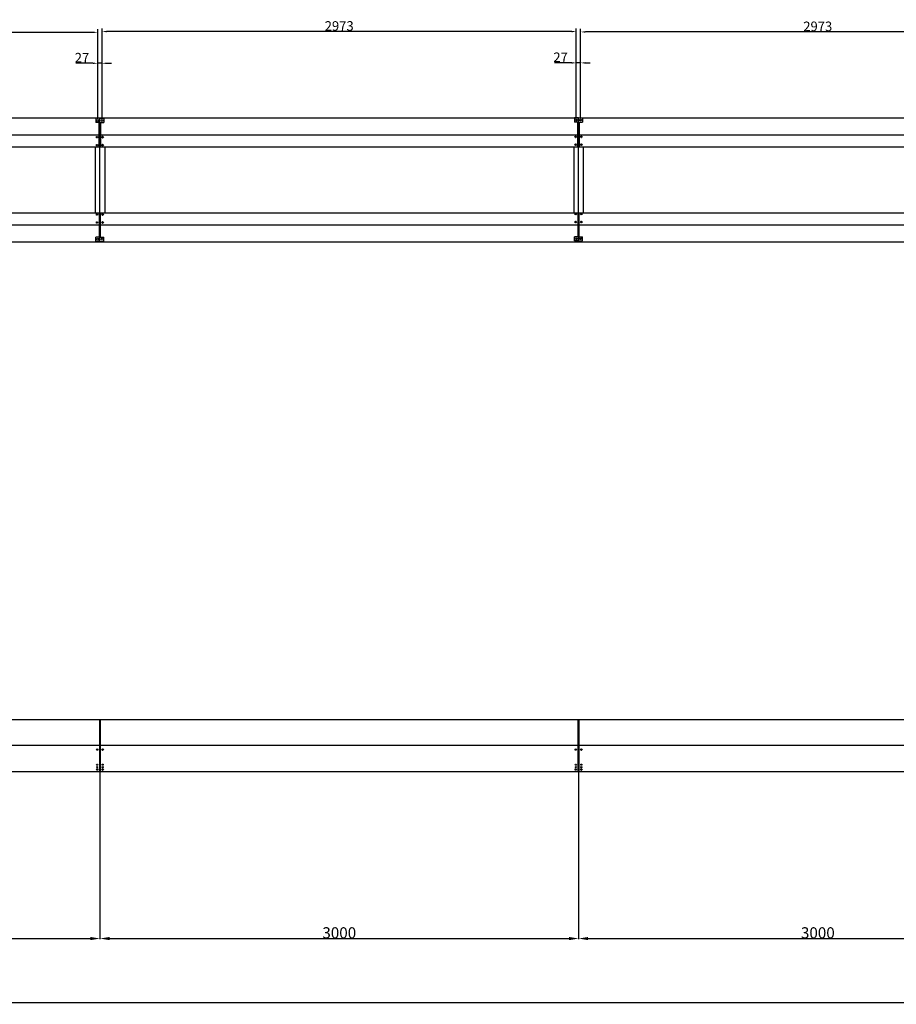
# Model space of a CAD drawing. Extents: x -1011 to 79133, y -18973 to 54593.
# Drawn here: x 62699 to 68194, y 2807 to 8982 of the extents above; entities that cross this region are included whole.
import ezdxf

# ---------------------------------------------------------------- set-up
doc = ezdxf.new("R2010")
doc.units = 0
doc.header["$LTSCALE"] = 2
doc.header["$PDMODE"] = 3
doc.header["$PDSIZE"] = 0.5
doc.layers.get('DEFPOINTS').update_dxf_attribs({"linetype": 'CONTINUOUS'})
doc.layers.add('MARK BV', color=7, linetype='CONTINUOUS')
doc.layers.add('MEASUREMENTS', color=5, linetype='CONTINUOUS')
doc.styles.get("Standard").update_dxf_attribs({"font": 'ISOCP'})
doc.dimstyles.get("Standard").update_dxf_attribs({"dimscale": 10, "dimtxt": 3.5, "dimasz": 3, "dimexe": 2, "dimexo": 1, "dimgap": 0.5, "dimtad": 1, "dimdec": 1, "dimdsep": 46, "dimtxsty": 'Standard', "dimcen": -5, "dimclrd": 256, "dimclre": 256, "dimclrt": 256, "dimadec": 0, "dimazin": 0, "dimtfac": 1, "dimtdec": 1, "dimtmove": 0, "dimatfit": 3, "dimfxl": 0, "dimtvp": 0.75, "dimtolj": 1, "dimtzin": 0, "dimarcsym": 0})

# ---------------------------------------------------------------- blocks, each defined once
blk = doc.blocks.new('*D264')
at = {"layer": 'DEFPOINTS', "color": 0}
for p in [(60202, 4266.6), (63202, 4266.6), (63202, 3219.2)]:
    blk.add_point(p, dxfattribs=at)
at = {"layer": 'MEASUREMENTS', "lineweight": -2}
for p, q in [((60202, 4264.6), (60202, 3215.2)), ((63202, 4264.6), (63202, 3215.2)), ((60262, 3219.2), (63142, 3219.2))]:
    blk.add_line(p, q, dxfattribs=at)
at = {"layer": 'MEASUREMENTS'}
for points in [[(60262, 3229.2), (60262, 3209.2), (60202, 3219.2)], [(63142, 3229.2), (63142, 3209.2), (63202, 3219.2)]]:
    blk.add_solid(points, dxfattribs=at)
at = {"layer": 'MEASUREMENTS', "insert": (61702, 3255.2), "char_height": 70, "attachment_point": 5}
blk.add_mtext('\\A1;3000', dxfattribs=at)
blk = doc.blocks.new('*D268')
at = {"layer": 'DEFPOINTS', "color": 0}
for p in [(60214.9, 8903), (60214.9, 8350.1), (63188, 8360.1)]:
    blk.add_point(p, dxfattribs=at)
at = {"layer": 'MEASUREMENTS', "lineweight": -2}
for p, q in [((60214.9, 8360.1), (60214.9, 8923)), ((63158, 8903), (60244.9, 8903)), ((63188, 8370.1), (63188, 8923))]:
    blk.add_line(p, q, dxfattribs=at)
at = {"layer": 'MEASUREMENTS'}
for points in [[(60244.9, 8908), (60244.9, 8898), (60214.9, 8903)], [(63158, 8908), (63158, 8898), (63188, 8903)]]:
    blk.add_solid(points, dxfattribs=at)
at = {"layer": 'MEASUREMENTS', "insert": (61701.5, 8938), "char_height": 60, "attachment_point": 5}
blk.add_mtext('\\A1;2973', dxfattribs=at)
blk = doc.blocks.new('*D261')
at = {"layer": 'DEFPOINTS', "color": 0}
for p in [(42202, 3219.2), (76202, 3215.2), (42202, 2816.8)]:
    blk.add_point(p, dxfattribs=at)
at = {"layer": 'MEASUREMENTS', "lineweight": -2}
for p, q in [((42202, 3217.2), (42202, 2812.8)), ((76202, 3213.2), (76202, 2812.8)), ((76142, 2816.8), (42262, 2816.8))]:
    blk.add_line(p, q, dxfattribs=at)
at = {"layer": 'MEASUREMENTS'}
for points in [[(42262, 2826.8), (42262, 2806.8), (42202, 2816.8)], [(76142, 2826.8), (76142, 2806.8), (76202, 2816.8)]]:
    blk.add_solid(points, dxfattribs=at)
at = {"layer": 'MEASUREMENTS', "insert": (59202, 2852.8), "char_height": 70, "attachment_point": 5}
blk.add_mtext('\\A1;34000', dxfattribs=at)
blk = doc.blocks.new('*D254')
at = {"layer": 'DEFPOINTS', "color": 0}
for p in [(63202, 4270.6), (66202, 4270.6), (66202, 3219.2)]:
    blk.add_point(p, dxfattribs=at)
at = {"layer": 'MEASUREMENTS', "lineweight": -2}
for p, q in [((63202, 4268.6), (63202, 3215.2)), ((66202, 4268.6), (66202, 3215.2)), ((63262, 3219.2), (66142, 3219.2))]:
    blk.add_line(p, q, dxfattribs=at)
at = {"layer": 'MEASUREMENTS'}
for points in [[(63262, 3229.2), (63262, 3209.2), (63202, 3219.2)], [(66142, 3229.2), (66142, 3209.2), (66202, 3219.2)]]:
    blk.add_solid(points, dxfattribs=at)
at = {"layer": 'MEASUREMENTS', "insert": (64702, 3255.2), "char_height": 70, "attachment_point": 5}
blk.add_mtext('\\A1;3000', dxfattribs=at)
blk = doc.blocks.new('*D255')
at = {"layer": 'DEFPOINTS', "color": 0}
for p in [(63188, 8709), (63188, 8350.1), (63214.9, 8350.1)]:
    blk.add_point(p, dxfattribs=at)
at = {"layer": 'MEASUREMENTS', "lineweight": -2}
for p, q in [((63158, 8709), (63050.5, 8709)), ((63188, 8360.1), (63188, 8729)), ((63214.9, 8709), (63188, 8709)), ((63214.9, 8360.1), (63214.9, 8729)), ((63244.9, 8709), (63274.9, 8709))]:
    blk.add_line(p, q, dxfattribs=at)
at = {"layer": 'MEASUREMENTS'}
for points in [[(63158, 8714), (63158, 8704), (63188, 8709)], [(63244.9, 8714), (63244.9, 8704), (63214.9, 8709)]]:
    blk.add_solid(points, dxfattribs=at)
at = {"layer": 'MEASUREMENTS', "insert": (63089.3, 8744.1), "char_height": 60, "attachment_point": 5}
blk.add_mtext('\\A1;{27}', dxfattribs=at)
blk = doc.blocks.new('*D273')
at = {"layer": 'DEFPOINTS', "color": 0}
for p in [(63214.9, 8908), (63214.9, 8360.1), (66188, 8355.1)]:
    blk.add_point(p, dxfattribs=at)
at = {"layer": 'MEASUREMENTS', "lineweight": -2}
for p, q in [((63214.9, 8370.1), (63214.9, 8928)), ((66158, 8908), (63244.9, 8908)), ((66188, 8365.1), (66188, 8928))]:
    blk.add_line(p, q, dxfattribs=at)
at = {"layer": 'MEASUREMENTS'}
for points in [[(63244.9, 8913), (63244.9, 8903), (63214.9, 8908)], [(66158, 8913), (66158, 8903), (66188, 8908)]]:
    blk.add_solid(points, dxfattribs=at)
at = {"layer": 'MEASUREMENTS', "insert": (64701.5, 8943), "char_height": 60, "attachment_point": 5}
blk.add_mtext('\\A1;2973', dxfattribs=at)
blk = doc.blocks.new('*D306')
at = {"layer": 'DEFPOINTS', "color": 0}
for p in [(66202, 4270.6), (69202, 4270.6), (69202, 3219.2)]:
    blk.add_point(p, dxfattribs=at)
at = {"layer": 'MEASUREMENTS', "lineweight": -2}
for p, q in [((66202, 4268.6), (66202, 3215.2)), ((69202, 4268.6), (69202, 3215.2)), ((66262, 3219.2), (69142, 3219.2))]:
    blk.add_line(p, q, dxfattribs=at)
at = {"layer": 'MEASUREMENTS'}
for points in [[(66262, 3229.2), (66262, 3209.2), (66202, 3219.2)], [(69142, 3229.2), (69142, 3209.2), (69202, 3219.2)]]:
    blk.add_solid(points, dxfattribs=at)
at = {"layer": 'MEASUREMENTS', "insert": (67702, 3255.2), "char_height": 70, "attachment_point": 5}
blk.add_mtext('\\A1;3000', dxfattribs=at)
blk = doc.blocks.new('*D307')
at = {"layer": 'DEFPOINTS', "color": 0}
for p in [(66214.9, 8905.5), (66214.9, 8352.6), (69188, 8352.6)]:
    blk.add_point(p, dxfattribs=at)
at = {"layer": 'MEASUREMENTS', "lineweight": -2}
for p, q in [((66214.9, 8362.6), (66214.9, 8925.5)), ((69158, 8905.5), (66244.9, 8905.5)), ((69188, 8362.6), (69188, 8925.5))]:
    blk.add_line(p, q, dxfattribs=at)
at = {"layer": 'MEASUREMENTS'}
for points in [[(66244.9, 8910.5), (66244.9, 8900.5), (66214.9, 8905.5)], [(69158, 8910.5), (69158, 8900.5), (69188, 8905.5)]]:
    blk.add_solid(points, dxfattribs=at)
at = {"layer": 'MEASUREMENTS', "insert": (67701.5, 8940.5), "char_height": 60, "attachment_point": 5}
blk.add_mtext('\\A1;2973', dxfattribs=at)
blk = doc.blocks.new('*D308')
at = {"layer": 'DEFPOINTS', "color": 0}
for p in [(66188, 8711.5), (66188, 8352.6), (66214.9, 8352.6)]:
    blk.add_point(p, dxfattribs=at)
at = {"layer": 'MEASUREMENTS', "lineweight": -2}
for p, q in [((66158, 8711.5), (66050.5, 8711.5)), ((66188, 8362.6), (66188, 8731.5)), ((66214.9, 8711.5), (66188, 8711.5)), ((66214.9, 8362.6), (66214.9, 8731.5)), ((66244.9, 8711.5), (66274.9, 8711.5))]:
    blk.add_line(p, q, dxfattribs=at)
at = {"layer": 'MEASUREMENTS'}
for points in [[(66158, 8716.5), (66158, 8706.5), (66188, 8711.5)], [(66244.9, 8716.5), (66244.9, 8706.5), (66214.9, 8711.5)]]:
    blk.add_solid(points, dxfattribs=at)
at = {"layer": 'MEASUREMENTS', "insert": (66089.3, 8746.6), "char_height": 60, "attachment_point": 5}
blk.add_mtext('\\A1;{27}', dxfattribs=at)

msp = doc.modelspace()

# ---------------------------------------------------------------- linework, layer by layer
at = {"layer": 'MARK BV'}
for p, q in [((60201.48, 8366.49), (71484.07, 8366.49)), ((63201.48, 8363.99), (63176.48, 8363.99)), ((63176.48, 8363.99), (63176.48, 8337.49)), ((63201.48, 8337.49), (63176.48, 8337.49)), ((63197.48, 8184.49), (63197.48, 8337.49)), ((63201.48, 8363.99), (63201.48, 8366.49)), ((63201.48, 8366.49), (63201.48, 8363.99)), ((63201.48, 7590.49), (63201.48, 8365.49)), ((63201.48, 7589.49), (63201.48, 8363.99)), ((63201.48, 8363.99), (63226.48, 8363.99)), ((63201.48, 8337.49), (63226.48, 8337.49)), ((63205.48, 8337.49), (63205.48, 8184.49)), ((63226.48, 8363.99), (63226.48, 8337.49)), ((66201.48, 8366.49), (66176.48, 8366.49)), ((66176.48, 8366.49), (66176.48, 8339.99)), ((66201.48, 8339.99), (66176.48, 8339.99)), ((66197.48, 8186.99), (66197.48, 8339.99)), ((66201.48, 8366.49), (66201.48, 8368.99)), ((66201.48, 8368.99), (66201.48, 8366.49)), ((66201.48, 7592.99), (66201.48, 8367.99)), ((66201.48, 7591.99), (66201.48, 8366.49)), ((66201.48, 8366.49), (66226.48, 8366.49)), ((66201.48, 8339.99), (66226.48, 8339.99)), ((66205.48, 8339.99), (66205.48, 8186.99)), ((66226.48, 8366.49), (66226.48, 8339.99)), ((60205.48, 8259.49), (70410.79, 8259.49)), ((63180.5, 8246.09), (63183.38, 8246.09)), ((63180.5, 8244.89), (63183.38, 8244.89)), ((63183.38, 8246.09), (63183.38, 8248.98)), ((63183.38, 8242.01), (63183.38, 8244.89)), ((63184.58, 8246.09), (63184.58, 8248.98)), ((63184.58, 8246.09), (63187.47, 8246.09)), ((63184.58, 8244.89), (63187.47, 8244.89)), ((63184.58, 8242.01), (63184.58, 8244.89)), ((63215.5, 8246.09), (63218.38, 8246.09)), ((63215.5, 8244.89), (63218.38, 8244.89)), ((63218.38, 8246.09), (63218.38, 8248.98)), ((63218.38, 8242.01), (63218.38, 8244.89)), ((63219.58, 8246.09), (63219.58, 8248.98)), ((63219.58, 8246.09), (63222.47, 8246.09)), ((63219.58, 8242.01), (63219.58, 8244.89)), ((63219.58, 8244.89), (63222.47, 8244.89)), ((66180.5, 8248.59), (66183.38, 8248.59)), ((66180.5, 8247.39), (66183.38, 8247.39)), ((66183.38, 8248.59), (66183.38, 8251.48)), ((66183.38, 8244.51), (66183.38, 8247.39)), ((66184.58, 8248.59), (66184.58, 8251.48)), ((66184.58, 8248.59), (66187.47, 8248.59)), ((66184.58, 8247.39), (66187.47, 8247.39)), ((66184.58, 8244.51), (66184.58, 8247.39)), ((66215.5, 8248.59), (66218.38, 8248.59)), ((66215.5, 8247.39), (66218.38, 8247.39)), ((66218.38, 8248.59), (66218.38, 8251.48)), ((66218.38, 8244.51), (66218.38, 8247.39)), ((66219.58, 8248.59), (66219.58, 8251.48)), ((66219.58, 8248.59), (66222.47, 8248.59)), ((66219.58, 8244.51), (66219.58, 8247.39)), ((66219.58, 8247.39), (66222.47, 8247.39)), ((60205.48, 8184.49), (70359.42, 8184.49)), ((63171.48, 8184.49), (63171.48, 7771.49)), ((63180.5, 8196.09), (63183.38, 8196.09)), ((63180.5, 8194.89), (63183.38, 8194.89)), ((63183.38, 8196.09), (63183.38, 8198.98)), ((63183.38, 8192.01), (63183.38, 8194.89)), ((63184.58, 8196.09), (63184.58, 8198.98)), ((63184.58, 8196.09), (63187.47, 8196.09)), ((63184.58, 8194.89), (63187.47, 8194.89)), ((63184.58, 8192.01), (63184.58, 8194.89)), ((63215.5, 8196.09), (63218.38, 8196.09)), ((63215.5, 8194.89), (63218.38, 8194.89)), ((63218.38, 8196.09), (63218.38, 8198.98)), ((63218.38, 8192.01), (63218.38, 8194.89)), ((63219.58, 8196.09), (63219.58, 8198.98)), ((63219.58, 8196.09), (63222.47, 8196.09)), ((63219.58, 8192.01), (63219.58, 8194.89)), ((63219.58, 8194.89), (63222.47, 8194.89)), ((63231.48, 8184.49), (63231.48, 7771.49)), ((66171.48, 8186.99), (66171.48, 7773.99)), ((66180.5, 8198.59), (66183.38, 8198.59)), ((66180.5, 8197.39), (66183.38, 8197.39)), ((66183.38, 8198.59), (66183.38, 8201.48)), ((66183.38, 8194.51), (66183.38, 8197.39)), ((66184.58, 8198.59), (66184.58, 8201.48)), ((66184.58, 8198.59), (66187.47, 8198.59)), ((66184.58, 8197.39), (66187.47, 8197.39)), ((66184.58, 8194.51), (66184.58, 8197.39)), ((66215.5, 8198.59), (66218.38, 8198.59)), ((66215.5, 8197.39), (66218.38, 8197.39)), ((66218.38, 8198.59), (66218.38, 8201.48)), ((66218.38, 8194.51), (66218.38, 8197.39)), ((66219.58, 8198.59), (66219.58, 8201.48)), ((66219.58, 8198.59), (66222.47, 8198.59)), ((66219.58, 8194.51), (66219.58, 8197.39)), ((66219.58, 8197.39), (66222.47, 8197.39)), ((66231.48, 8186.99), (66231.48, 7773.99)), ((60205.48, 7771.49), (64076.56, 7771.49)), ((63180.5, 7761.09), (63183.38, 7761.09)), ((63180.5, 7759.89), (63183.38, 7759.89)), ((63183.38, 7761.09), (63183.38, 7763.98)), ((63183.38, 7757.01), (63183.38, 7759.89)), ((63184.58, 7761.09), (63184.58, 7763.98)), ((63184.58, 7761.09), (63187.47, 7761.09)), ((63184.58, 7757.01), (63184.58, 7759.89)), ((63184.58, 7759.89), (63187.47, 7759.89)), ((63197.48, 7771.49), (63197.48, 7618.49)), ((63205.48, 7618.49), (63205.48, 7771.49)), ((63215.5, 7761.09), (63218.38, 7761.09)), ((63215.5, 7759.89), (63218.38, 7759.89)), ((63218.38, 7761.09), (63218.38, 7763.98)), ((63218.38, 7757.01), (63218.38, 7759.89)), ((63219.58, 7761.09), (63219.58, 7763.98)), ((63219.58, 7761.09), (63222.47, 7761.09)), ((63219.58, 7759.89), (63222.47, 7759.89)), ((63219.58, 7757.01), (63219.58, 7759.89)), ((64076.56, 7771.49), (72197.48, 7771.49)), ((66180.5, 7763.59), (66183.38, 7763.59)), ((66180.5, 7762.39), (66183.38, 7762.39)), ((66183.38, 7763.59), (66183.38, 7766.48)), ((66183.38, 7759.51), (66183.38, 7762.39)), ((66184.58, 7763.59), (66184.58, 7766.48)), ((66184.58, 7763.59), (66187.47, 7763.59)), ((66184.58, 7759.51), (66184.58, 7762.39)), ((66184.58, 7762.39), (66187.47, 7762.39)), ((66197.48, 7773.99), (66197.48, 7620.99)), ((66205.48, 7620.99), (66205.48, 7773.99)), ((66215.5, 7763.59), (66218.38, 7763.59)), ((66215.5, 7762.39), (66218.38, 7762.39)), ((66218.38, 7763.59), (66218.38, 7766.48)), ((66218.38, 7759.51), (66218.38, 7762.39)), ((66219.58, 7763.59), (66219.58, 7766.48)), ((66219.58, 7763.59), (66222.47, 7763.59)), ((66219.58, 7762.39), (66222.47, 7762.39)), ((66219.58, 7759.51), (66219.58, 7762.39)), ((60205.48, 7696.49), (64025.2, 7696.49)), ((63180.5, 7711.09), (63183.38, 7711.09)), ((63180.5, 7709.89), (63183.38, 7709.89)), ((63183.38, 7711.09), (63183.38, 7713.98)), ((63183.38, 7707.01), (63183.38, 7709.89)), ((63184.58, 7711.09), (63184.58, 7713.98)), ((63184.58, 7711.09), (63187.47, 7711.09)), ((63184.58, 7707.01), (63184.58, 7709.89)), ((63184.58, 7709.89), (63187.47, 7709.89)), ((63215.5, 7711.09), (63218.38, 7711.09)), ((63215.5, 7709.89), (63218.38, 7709.89)), ((63218.38, 7711.09), (63218.38, 7713.98)), ((63218.38, 7707.01), (63218.38, 7709.89)), ((63219.58, 7711.09), (63219.58, 7713.98)), ((63219.58, 7711.09), (63222.47, 7711.09)), ((63219.58, 7709.89), (63222.47, 7709.89)), ((63219.58, 7707.01), (63219.58, 7709.89)), ((64025.2, 7696.49), (72197.48, 7696.49)), ((66180.5, 7713.59), (66183.38, 7713.59)), ((66180.5, 7712.39), (66183.38, 7712.39)), ((66183.38, 7713.59), (66183.38, 7716.48)), ((66183.38, 7709.51), (66183.38, 7712.39)), ((66184.58, 7713.59), (66184.58, 7716.48)), ((66184.58, 7713.59), (66187.47, 7713.59)), ((66184.58, 7709.51), (66184.58, 7712.39)), ((66184.58, 7712.39), (66187.47, 7712.39)), ((66215.5, 7713.59), (66218.38, 7713.59)), ((66215.5, 7712.39), (66218.38, 7712.39)), ((66218.38, 7713.59), (66218.38, 7716.48)), ((66218.38, 7709.51), (66218.38, 7712.39)), ((66219.58, 7713.59), (66219.58, 7716.48)), ((66219.58, 7713.59), (66222.47, 7713.59)), ((66219.58, 7712.39), (66222.47, 7712.39)), ((66219.58, 7709.51), (66219.58, 7712.39)), ((63176.48, 7591.99), (63176.48, 7618.49)), ((63201.48, 7618.49), (63176.48, 7618.49)), ((63201.48, 7618.49), (63226.48, 7618.49)), ((63226.48, 7591.99), (63226.48, 7618.49)), ((66176.48, 7594.49), (66176.48, 7620.99)), ((66201.48, 7620.99), (66176.48, 7620.99)), ((66201.48, 7620.99), (66226.48, 7620.99)), ((66226.48, 7594.49), (66226.48, 7620.99)), ((60201.48, 7589.49), (63951.91, 7589.49)), ((63201.48, 7591.99), (63176.48, 7591.99)), ((63201.48, 7591.99), (63226.48, 7591.99)), ((63951.91, 7589.49), (72201.48, 7589.49)), ((66201.48, 7594.49), (66176.48, 7594.49)), ((66201.48, 7594.49), (66226.48, 7594.49)), ((59958.48, 4594.08), (71972.39, 4594.08)), ((63198.23, 4594.08), (63198.23, 4265.08)), ((63198.23, 4594.08), (63198.23, 4265.08)), ((63201.98, 4427.82), (63201.98, 4594.08)), ((63201.98, 4427.82), (63201.98, 4594.08)), ((63205.73, 4265.08), (63205.73, 4594.08)), ((63205.73, 4265.08), (63205.73, 4594.08)), ((66198.23, 4594.08), (66198.23, 4265.08)), ((66198.23, 4594.08), (66198.23, 4265.08)), ((66201.98, 4427.82), (66201.98, 4594.08)), ((66201.98, 4427.82), (66201.98, 4594.08)), ((66205.73, 4265.08), (66205.73, 4594.08)), ((66205.73, 4265.08), (66205.73, 4594.08)), ((63201.98, 4427.82), (63201.98, 4569.82)), ((63201.98, 4427.82), (63201.98, 4569.82)), ((66201.98, 4427.82), (66201.98, 4569.82)), ((66201.98, 4427.82), (66201.98, 4569.82)), ((71859.38, 4429.08), (59958.48, 4429.08)), ((63181.25, 4405.18), (63184.13, 4405.18)), ((63181.25, 4405.18), (63184.13, 4405.18)), ((63181.25, 4403.98), (63184.13, 4403.98)), ((63181.25, 4403.98), (63184.13, 4403.98)), ((63184.13, 4405.18), (63184.13, 4408.06)), ((63184.13, 4405.18), (63184.13, 4408.06)), ((63184.13, 4401.09), (63184.13, 4403.98)), ((63184.13, 4401.09), (63184.13, 4403.98)), ((63185.33, 4405.18), (63185.33, 4408.06)), ((63185.33, 4405.18), (63185.33, 4408.06)), ((63185.33, 4405.18), (63188.22, 4405.18)), ((63185.33, 4405.18), (63188.22, 4405.18)), ((63185.33, 4401.09), (63185.33, 4403.98)), ((63185.33, 4403.98), (63188.22, 4403.98)), ((63185.33, 4401.09), (63185.33, 4403.98)), ((63185.33, 4403.98), (63188.22, 4403.98)), ((63201.98, 4266.62), (63201.98, 4427.82)), ((63201.98, 4266.62), (63201.98, 4427.82)), ((63215.75, 4405.18), (63218.63, 4405.18)), ((63215.75, 4405.18), (63218.63, 4405.18)), ((63215.75, 4403.98), (63218.63, 4403.98)), ((63215.75, 4403.98), (63218.63, 4403.98)), ((63218.63, 4405.18), (63218.63, 4408.06)), ((63218.63, 4405.18), (63218.63, 4408.06)), ((63218.63, 4401.09), (63218.63, 4403.98)), ((63218.63, 4401.09), (63218.63, 4403.98)), ((63219.83, 4405.18), (63219.83, 4408.06)), ((63219.83, 4405.18), (63219.83, 4408.06)), ((63219.83, 4405.18), (63222.72, 4405.18)), ((63219.83, 4405.18), (63222.72, 4405.18)), ((63219.83, 4401.09), (63219.83, 4403.98)), ((63219.83, 4403.98), (63222.72, 4403.98)), ((63219.83, 4401.09), (63219.83, 4403.98)), ((63219.83, 4403.98), (63222.72, 4403.98)), ((66181.25, 4405.18), (66184.13, 4405.18)), ((66181.25, 4405.18), (66184.13, 4405.18)), ((66181.25, 4403.98), (66184.13, 4403.98)), ((66181.25, 4403.98), (66184.13, 4403.98)), ((66184.13, 4405.18), (66184.13, 4408.06)), ((66184.13, 4405.18), (66184.13, 4408.06)), ((66184.13, 4401.09), (66184.13, 4403.98)), ((66184.13, 4401.09), (66184.13, 4403.98)), ((66185.33, 4405.18), (66185.33, 4408.06)), ((66185.33, 4405.18), (66185.33, 4408.06)), ((66185.33, 4405.18), (66188.22, 4405.18)), ((66185.33, 4405.18), (66188.22, 4405.18)), ((66185.33, 4401.09), (66185.33, 4403.98)), ((66185.33, 4403.98), (66188.22, 4403.98)), ((66185.33, 4401.09), (66185.33, 4403.98)), ((66185.33, 4403.98), (66188.22, 4403.98)), ((66201.98, 4266.62), (66201.98, 4427.82)), ((66201.98, 4266.62), (66201.98, 4427.82)), ((66215.75, 4405.18), (66218.63, 4405.18)), ((66215.75, 4405.18), (66218.63, 4405.18)), ((66215.75, 4403.98), (66218.63, 4403.98)), ((66215.75, 4403.98), (66218.63, 4403.98)), ((66218.63, 4405.18), (66218.63, 4408.06)), ((66218.63, 4405.18), (66218.63, 4408.06)), ((66218.63, 4401.09), (66218.63, 4403.98)), ((66218.63, 4401.09), (66218.63, 4403.98)), ((66219.83, 4405.18), (66219.83, 4408.06)), ((66219.83, 4405.18), (66219.83, 4408.06)), ((66219.83, 4405.18), (66222.72, 4405.18)), ((66219.83, 4405.18), (66222.72, 4405.18)), ((66219.83, 4401.09), (66219.83, 4403.98)), ((66219.83, 4403.98), (66222.72, 4403.98)), ((66219.83, 4401.09), (66219.83, 4403.98)), ((66219.83, 4403.98), (66222.72, 4403.98)), ((71747.06, 4265.08), (59958.48, 4265.08)), ((63181.25, 4280.18), (63184.13, 4280.18)), ((63181.25, 4280.18), (63184.13, 4280.18)), ((63181.25, 4278.98), (63184.13, 4278.98)), ((63181.25, 4278.98), (63184.13, 4278.98)), ((63184.13, 4280.18), (63184.13, 4283.06)), ((63184.13, 4280.18), (63184.13, 4283.06)), ((63184.13, 4276.09), (63184.13, 4278.98)), ((63184.13, 4276.09), (63184.13, 4278.98)), ((63185.33, 4280.18), (63185.33, 4283.06)), ((63185.33, 4280.18), (63185.33, 4283.06)), ((63185.33, 4280.18), (63188.22, 4280.18)), ((63185.33, 4280.18), (63188.22, 4280.18)), ((63185.33, 4276.09), (63185.33, 4278.98)), ((63185.33, 4278.98), (63188.22, 4278.98)), ((63185.33, 4276.09), (63185.33, 4278.98)), ((63185.33, 4278.98), (63188.22, 4278.98)), ((63198.23, 4266.62), (63201.98, 4266.62)), ((63198.23, 4266.62), (63201.98, 4266.62)), ((63205.73, 4266.62), (63201.98, 4266.62)), ((63205.73, 4266.62), (63201.98, 4266.62)), ((63235.73, 4265.08), (63205.73, 4265.08)), ((63235.73, 4265.08), (63205.73, 4265.08)), ((63215.75, 4280.18), (63218.63, 4280.18)), ((63215.75, 4280.18), (63218.63, 4280.18)), ((63215.75, 4278.98), (63218.63, 4278.98)), ((63215.75, 4278.98), (63218.63, 4278.98)), ((63218.63, 4280.18), (63218.63, 4283.06)), ((63218.63, 4280.18), (63218.63, 4283.06)), ((63218.63, 4276.09), (63218.63, 4278.98)), ((63218.63, 4276.09), (63218.63, 4278.98)), ((63219.83, 4280.18), (63219.83, 4283.06)), ((63219.83, 4280.18), (63219.83, 4283.06)), ((63219.83, 4280.18), (63222.72, 4280.18)), ((63219.83, 4280.18), (63222.72, 4280.18)), ((63219.83, 4276.09), (63219.83, 4278.98)), ((63219.83, 4278.98), (63222.72, 4278.98)), ((63219.83, 4276.09), (63219.83, 4278.98)), ((63219.83, 4278.98), (63222.72, 4278.98)), ((66181.25, 4280.18), (66184.13, 4280.18)), ((66181.25, 4280.18), (66184.13, 4280.18)), ((66181.25, 4278.98), (66184.13, 4278.98)), ((66181.25, 4278.98), (66184.13, 4278.98)), ((66184.13, 4280.18), (66184.13, 4283.06)), ((66184.13, 4280.18), (66184.13, 4283.06)), ((66184.13, 4276.09), (66184.13, 4278.98)), ((66184.13, 4276.09), (66184.13, 4278.98)), ((66185.33, 4280.18), (66185.33, 4283.06)), ((66185.33, 4280.18), (66185.33, 4283.06)), ((66185.33, 4280.18), (66188.22, 4280.18)), ((66185.33, 4280.18), (66188.22, 4280.18)), ((66185.33, 4276.09), (66185.33, 4278.98)), ((66185.33, 4278.98), (66188.22, 4278.98)), ((66185.33, 4276.09), (66185.33, 4278.98)), ((66185.33, 4278.98), (66188.22, 4278.98)), ((66198.23, 4266.62), (66201.98, 4266.62)), ((66198.23, 4266.62), (66201.98, 4266.62)), ((66205.73, 4266.62), (66201.98, 4266.62)), ((66205.73, 4266.62), (66201.98, 4266.62)), ((66235.73, 4265.08), (66205.73, 4265.08)), ((66235.73, 4265.08), (66205.73, 4265.08)), ((66215.75, 4280.18), (66218.63, 4280.18)), ((66215.75, 4280.18), (66218.63, 4280.18)), ((66215.75, 4278.98), (66218.63, 4278.98)), ((66215.75, 4278.98), (66218.63, 4278.98)), ((66218.63, 4280.18), (66218.63, 4283.06)), ((66218.63, 4280.18), (66218.63, 4283.06)), ((66218.63, 4276.09), (66218.63, 4278.98)), ((66218.63, 4276.09), (66218.63, 4278.98)), ((66219.83, 4280.18), (66219.83, 4283.06)), ((66219.83, 4280.18), (66219.83, 4283.06)), ((66219.83, 4280.18), (66222.72, 4280.18)), ((66219.83, 4280.18), (66222.72, 4280.18)), ((66219.83, 4276.09), (66219.83, 4278.98)), ((66219.83, 4278.98), (66222.72, 4278.98)), ((66219.83, 4276.09), (66219.83, 4278.98)), ((66219.83, 4278.98), (66222.72, 4278.98))]:
    msp.add_line(p, q, dxfattribs=at)
for centre, radius in [((63188.03, 8350.1), 5.5), ((63214.94, 8350.1), 5.5), ((66188.03, 8352.6), 5.5), ((66214.94, 8352.6), 5.5), ((63183.98, 8245.49), 4.73), ((63218.98, 8245.49), 4.73), ((66183.98, 8247.99), 4.73), ((66218.98, 8247.99), 4.73), ((63183.98, 8195.49), 4.73), ((63218.98, 8195.49), 4.73), ((66183.98, 8197.99), 4.73), ((66218.98, 8197.99), 4.73), ((63183.98, 7760.49), 4.73), ((63218.98, 7760.49), 4.73), ((66183.98, 7762.99), 4.73), ((66218.98, 7762.99), 4.73), ((63183.98, 7710.49), 4.73), ((63218.98, 7710.49), 4.73), ((66183.98, 7712.99), 4.73), ((66218.98, 7712.99), 4.73), ((63188.03, 7605.89), 5.5), ((63214.94, 7605.89), 5.5), ((66188.03, 7608.39), 5.5), ((66214.94, 7608.39), 5.5), ((63184.73, 4404.58), 4.73), ((63184.73, 4404.58), 4.73), ((63219.23, 4404.58), 4.73), ((63219.23, 4404.58), 4.73), ((66184.73, 4404.58), 4.73), ((66184.73, 4404.58), 4.73), ((66219.23, 4404.58), 4.73), ((66219.23, 4404.58), 4.73), ((63184.73, 4279.58), 4.73), ((63184.73, 4279.58), 4.73), ((63184.73, 4309.58), 3.55), ((63184.73, 4309.58), 3.55), ((63184.73, 4294.58), 3.55), ((63184.73, 4294.58), 3.55), ((63184.73, 4309.58), 1.75), ((63184.73, 4309.58), 1.75), ((63184.73, 4294.58), 1.75), ((63184.73, 4294.58), 1.75), ((63219.23, 4279.58), 4.73), ((63219.23, 4279.58), 4.73), ((63219.23, 4309.58), 3.55), ((63219.23, 4309.58), 3.55), ((63219.23, 4294.58), 3.55), ((63219.23, 4294.58), 3.55), ((63219.23, 4309.58), 1.75), ((63219.23, 4309.58), 1.75), ((63219.23, 4294.58), 1.75), ((63219.23, 4294.58), 1.75), ((66184.73, 4279.58), 4.73), ((66184.73, 4279.58), 4.73), ((66184.73, 4309.58), 3.55), ((66184.73, 4309.58), 3.55), ((66184.73, 4294.58), 3.55), ((66184.73, 4294.58), 3.55), ((66184.73, 4309.58), 1.75), ((66184.73, 4309.58), 1.75), ((66184.73, 4294.58), 1.75), ((66184.73, 4294.58), 1.75), ((66219.23, 4279.58), 4.73), ((66219.23, 4279.58), 4.73), ((66219.23, 4309.58), 3.55), ((66219.23, 4309.58), 3.55), ((66219.23, 4294.58), 3.55), ((66219.23, 4294.58), 3.55), ((66219.23, 4309.58), 1.75), ((66219.23, 4309.58), 1.75), ((66219.23, 4294.58), 1.75), ((66219.23, 4294.58), 1.75)]:
    msp.add_circle(centre, radius, dxfattribs=at)
for centre, start, end in [((63183.98, 8245.49), 170.224123, 189.775877), ((63183.98, 8245.49), 80.224123, 99.775877), ((63183.98, 8245.49), 260.224123, 279.775877), ((63183.98, 8245.49), 350.224123, 9.775877), ((63218.98, 8245.49), 170.224123, 189.775877), ((63218.98, 8245.49), 80.224123, 99.775877), ((63218.98, 8245.49), 260.224123, 279.775877), ((63218.98, 8245.49), 350.224123, 9.775877), ((66183.98, 8247.99), 170.224123, 189.775877), ((66183.98, 8247.99), 80.224123, 99.775877), ((66183.98, 8247.99), 260.224123, 279.775877), ((66183.98, 8247.99), 350.224123, 9.775877), ((66218.98, 8247.99), 170.224123, 189.775877), ((66218.98, 8247.99), 80.224123, 99.775877), ((66218.98, 8247.99), 260.224123, 279.775877), ((66218.98, 8247.99), 350.224123, 9.775877), ((63183.98, 8195.49), 170.224123, 189.775877), ((63183.98, 8195.49), 80.224123, 99.775877), ((63183.98, 8195.49), 260.224123, 279.775877), ((63183.98, 8195.49), 350.224123, 9.775877), ((63218.98, 8195.49), 170.224123, 189.775877), ((63218.98, 8195.49), 80.224123, 99.775877), ((63218.98, 8195.49), 260.224123, 279.775877), ((63218.98, 8195.49), 350.224123, 9.775877), ((66183.98, 8197.99), 170.224123, 189.775877), ((66183.98, 8197.99), 80.224123, 99.775877), ((66183.98, 8197.99), 260.224123, 279.775877), ((66183.98, 8197.99), 350.224123, 9.775877), ((66218.98, 8197.99), 170.224123, 189.775877), ((66218.98, 8197.99), 80.224123, 99.775877), ((66218.98, 8197.99), 260.224123, 279.775877), ((66218.98, 8197.99), 350.224123, 9.775877), ((63183.98, 7760.49), 170.224123, 189.775877), ((63183.98, 7760.49), 80.224123, 99.775877), ((63183.98, 7760.49), 260.224123, 279.775877), ((63183.98, 7760.49), 350.224123, 9.775877), ((63218.98, 7760.49), 170.224123, 189.775877), ((63218.98, 7760.49), 80.224123, 99.775877), ((63218.98, 7760.49), 260.224123, 279.775877), ((63218.98, 7760.49), 350.224123, 9.775877), ((66183.98, 7762.99), 170.224123, 189.775877), ((66183.98, 7762.99), 80.224123, 99.775877), ((66183.98, 7762.99), 260.224123, 279.775877), ((66183.98, 7762.99), 350.224123, 9.775877), ((66218.98, 7762.99), 170.224123, 189.775877), ((66218.98, 7762.99), 80.224123, 99.775877), ((66218.98, 7762.99), 260.224123, 279.775877), ((66218.98, 7762.99), 350.224123, 9.775877), ((63183.98, 7710.49), 170.224123, 189.775877), ((63183.98, 7710.49), 80.224123, 99.775877), ((63183.98, 7710.49), 260.224123, 279.775877), ((63183.98, 7710.49), 350.224123, 9.775877), ((63218.98, 7710.49), 170.224123, 189.775877), ((63218.98, 7710.49), 80.224123, 99.775877), ((63218.98, 7710.49), 260.224123, 279.775877), ((63218.98, 7710.49), 350.224123, 9.775877), ((66183.98, 7712.99), 170.224123, 189.775877), ((66183.98, 7712.99), 80.224123, 99.775877), ((66183.98, 7712.99), 260.224123, 279.775877), ((66183.98, 7712.99), 350.224123, 9.775877), ((66218.98, 7712.99), 170.224123, 189.775877), ((66218.98, 7712.99), 80.224123, 99.775877), ((66218.98, 7712.99), 260.224123, 279.775877), ((66218.98, 7712.99), 350.224123, 9.775877), ((63184.73, 4404.58), 170.224123, 189.775877), ((63184.73, 4404.58), 170.224123, 189.775877), ((63184.73, 4404.58), 80.224123, 99.775877), ((63184.73, 4404.58), 80.224123, 99.775877), ((63184.73, 4404.58), 260.224123, 279.775877), ((63184.73, 4404.58), 260.224123, 279.775877), ((63184.73, 4404.58), 350.224123, 9.775877), ((63184.73, 4404.58), 350.224123, 9.775877), ((63219.23, 4404.58), 170.224123, 189.775877), ((63219.23, 4404.58), 170.224123, 189.775877), ((63219.23, 4404.58), 80.224123, 99.775877), ((63219.23, 4404.58), 80.224123, 99.775877), ((63219.23, 4404.58), 260.224123, 279.775877), ((63219.23, 4404.58), 260.224123, 279.775877), ((63219.23, 4404.58), 350.224123, 9.775877), ((63219.23, 4404.58), 350.224123, 9.775877), ((66184.73, 4404.58), 170.224123, 189.775877), ((66184.73, 4404.58), 170.224123, 189.775877), ((66184.73, 4404.58), 80.224123, 99.775877), ((66184.73, 4404.58), 80.224123, 99.775877), ((66184.73, 4404.58), 260.224123, 279.775877), ((66184.73, 4404.58), 260.224123, 279.775877), ((66184.73, 4404.58), 350.224123, 9.775877), ((66184.73, 4404.58), 350.224123, 9.775877), ((66219.23, 4404.58), 170.224123, 189.775877), ((66219.23, 4404.58), 170.224123, 189.775877), ((66219.23, 4404.58), 80.224123, 99.775877), ((66219.23, 4404.58), 80.224123, 99.775877), ((66219.23, 4404.58), 260.224123, 279.775877), ((66219.23, 4404.58), 260.224123, 279.775877), ((66219.23, 4404.58), 350.224123, 9.775877), ((66219.23, 4404.58), 350.224123, 9.775877), ((63184.73, 4279.58), 170.224123, 189.775877), ((63184.73, 4279.58), 170.224123, 189.775877), ((63184.73, 4279.58), 80.224123, 99.775877), ((63184.73, 4279.58), 80.224123, 99.775877), ((63184.73, 4279.58), 260.224123, 279.775877), ((63184.73, 4279.58), 260.224123, 279.775877), ((63184.73, 4279.58), 350.224123, 9.775877), ((63184.73, 4279.58), 350.224123, 9.775877), ((63219.23, 4279.58), 170.224123, 189.775877), ((63219.23, 4279.58), 170.224123, 189.775877), ((63219.23, 4279.58), 80.224123, 99.775877), ((63219.23, 4279.58), 80.224123, 99.775877), ((63219.23, 4279.58), 260.224123, 279.775877), ((63219.23, 4279.58), 260.224123, 279.775877), ((63219.23, 4279.58), 350.224123, 9.775877), ((63219.23, 4279.58), 350.224123, 9.775877), ((66184.73, 4279.58), 170.224123, 189.775877), ((66184.73, 4279.58), 170.224123, 189.775877), ((66184.73, 4279.58), 80.224123, 99.775877), ((66184.73, 4279.58), 80.224123, 99.775877), ((66184.73, 4279.58), 260.224123, 279.775877), ((66184.73, 4279.58), 260.224123, 279.775877), ((66184.73, 4279.58), 350.224123, 9.775877), ((66184.73, 4279.58), 350.224123, 9.775877), ((66219.23, 4279.58), 170.224123, 189.775877), ((66219.23, 4279.58), 170.224123, 189.775877), ((66219.23, 4279.58), 80.224123, 99.775877), ((66219.23, 4279.58), 80.224123, 99.775877), ((66219.23, 4279.58), 260.224123, 279.775877), ((66219.23, 4279.58), 260.224123, 279.775877), ((66219.23, 4279.58), 350.224123, 9.775877), ((66219.23, 4279.58), 350.224123, 9.775877)]:
    msp.add_arc(centre, 3.53, start, end, dxfattribs=at)

# ---------------------------------------------------------------- dimensions: what is measured, and where the dimension line sits
at = {"layer": 'MEASUREMENTS'}
for base, p1, p2, text, picture, middle in [((60214.94, 8903), (63188.03, 8360.1), (60214.94, 8350.1), '2973', '*D268', (61701.48, 8938)), ((63214.94, 8908), (66188.03, 8355.1), (63214.94, 8360.1), '2973', '*D273', (64701.48, 8943)), ((66214.94, 8905.5), (69188.03, 8352.6), (66214.94, 8352.6), '2973', '*D307', (67701.48, 8940.5)), ((63188.03, 8709.05), (63214.94, 8350.1), (63188.03, 8350.1), '{27}', '*D255', (63089.27, 8744.05)), ((66188.03, 8711.55), (66214.94, 8352.6), (66188.03, 8352.6), '{27}', '*D308', (66089.27, 8746.55))]:
    dim = msp.add_linear_dim(base=base, p1=p1, p2=p2, text=text, dimstyle='Standard', override={"dimtxt": 6, "dimcen": -1}, dxfattribs=at)
    dim.commit()
    dim.dimension.update_dxf_attribs({"geometry": picture, "text_midpoint": middle})
for base, p1, p2, picture, middle in [((63201.98, 3219.21), (60201.98, 4266.62), (63201.98, 4266.62), '*D264', (61701.98, 3255.21)), ((66201.98, 3219.21), (63201.98, 4270.62), (66201.98, 4270.62), '*D254', (64701.98, 3255.21)), ((69201.98, 3219.21), (66201.98, 4270.62), (69201.98, 4270.62), '*D306', (67701.98, 3255.21)), ((42201.98, 2816.84), (76201.98, 3215.21), (42201.98, 3219.21), '*D261', (59201.98, 2852.84))]:
    dim = msp.add_linear_dim(base=base, p1=p1, p2=p2, dimstyle='Standard', override={"dimscale": 2, "dimtxt": 35, "dimasz": 30, "dimtvp": 7.5}, dxfattribs=at)
    dim.commit()
    dim.dimension.update_dxf_attribs({"geometry": picture, "text_midpoint": middle})

doc.saveas('drawing.dxf')
